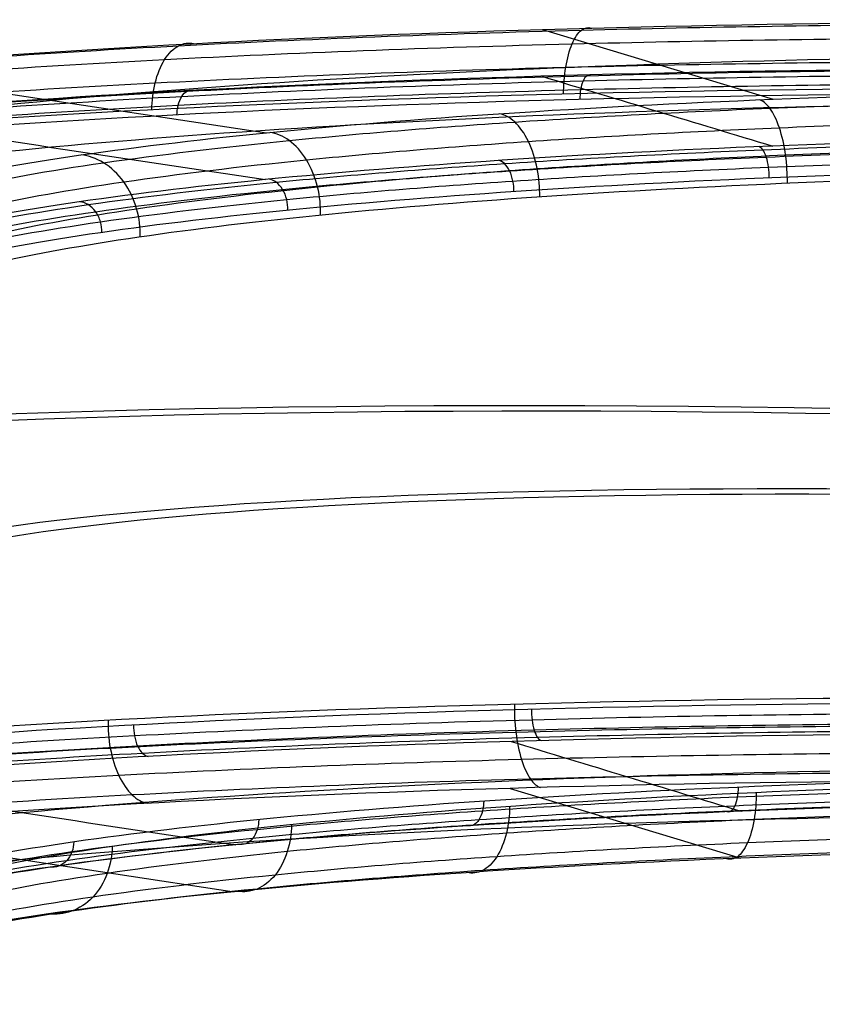
# Model space of a CAD drawing. Units: millimetres. Extents: x -292 to 292, y -224 to 302.
# Drawn here: x -257 to -230, y -93 to -60 of the extents above; entities that cross this region are included whole.
import ezdxf

# ---------------------------------------------------------------- set-up
doc = ezdxf.new("R2010")
doc.units = ezdxf.units.MM
doc.header["$MEASUREMENT"] = 0
doc.layers.add('Default', color=7, linetype='Continuous', true_color=0x000000)

# ---------------------------------------------------------------- blocks, each defined once
blk = doc.blocks.new('JM2-5-001')
at = {"layer": 'Default'}
for p, q in [((-239.514, -60.682, 422.851), (-231.854, -63.004, 441.614)), ((-262.885, -61.972, 438.043), (-248.689, -64.118, 452.535)), ((-240.588, -85.917, 420.166), (-232.927, -88.239, 438.929)), ((-263.959, -87.207, 435.358), (-249.763, -89.353, 449.85))]:
    blk.add_line(p, q, dxfattribs=at)
at = {"layer": 'Default', "extrusion": (0.04228, 0.993499, 0.105696)}
for centre, radius, start, end in [((209.014, 495.378, -38.604), 75.379, 270.27443, 358.55458), ((209.014, 495.378, -38.606), 73.809, 270.27478, 358.55485), ((209.014, 495.378, -38.655), 51.549, 270.2821, 358.5623), ((209.014, 495.378, -38.657), 49.979, 270.2829, 358.5629)]:
    blk.add_arc(centre, radius, start, end, dxfattribs=at)
at = {"layer": 'Default'}
for points, knots in [([(-285.901, -67.073, 487.882), (-285.765, -66.601, 483.39), (-284.663, -65.671, 474.431), (-280.427, -64.318, 461.058), (-273.451, -63.068, 448.307), (-263.724, -61.992, 436.85), (-251.879, -61.176, 427.577), (-238.898, -60.673, 421.115), (-225.467, -60.463, 417.384), (-216.579, -60.5, 416.571), (-212.136, -60.56, 416.564)], [0.000041, 0.000041, 0.000041, 0.000041, 13.398175, 26.796349, 41.613178, 56.430008, 71.235685, 86.041362, 99.213523, 112.378487, 112.378487, 112.378487, 112.378487]), ([(-284.974, -66.94, 487.924), (-284.694, -65.962, 478.62), (-282.591, -65.014, 469.369), (-275.044, -63.317, 452.327), (-269.6, -62.567, 444.534), (-256.171, -61.377, 431.551), (-248.185, -60.936, 426.36), (-230.843, -60.427, 419.341), (-221.486, -60.359, 417.513), (-212.127, -60.483, 417.498)], [-1, -1, -1, -1, -0.75, -0.75, -0.5, -0.5, -0.25, -0.25, 0, 0, 0, 0]), ([(-238.819, -62.835, 419.606), (-238.814, -62.542, 419.64), (-238.765, -61.922, 419.813), (-238.548, -61.104, 420.447), (-238.225, -60.636, 421.339), (-237.998, -60.603, 421.943), (-237.895, -60.636, 422.216)], [0.00004, 0.00004, 0.00004, 0.00004, 0.981759, 1.963528, 2.945297, 3.926967, 3.926967, 3.926967, 3.926967]), ([(-286.771, -67.588, 487.802), (-286.633, -67.11, 483.258), (-285.518, -66.169, 474.193), (-281.232, -64.802, 460.664), (-274.173, -63.54, 447.764), (-264.331, -62.455, 436.175), (-252.347, -61.634, 426.796), (-239.214, -61.129, 420.261), (-225.633, -60.922, 416.491), (-216.649, -60.961, 415.669), (-212.16, -61.024, 415.663)], [0.000031, 0.000031, 0.000031, 0.000031, 13.398175, 26.796349, 41.613178, 56.430008, 71.235685, 86.041362, 99.213523, 112.361342, 112.361342, 112.361342, 112.361342]), ([(-252.501, -63.356, 426.405), (-252.495, -63.063, 426.44), (-252.424, -62.444, 426.605), (-252.099, -61.625, 427.19), (-251.611, -61.156, 428.003), (-251.269, -61.121, 428.549), (-251.112, -61.154, 428.796)], [0.000064, 0.000064, 0.000064, 0.000064, 0.981759, 1.963528, 2.945297, 3.926977, 3.926977, 3.926977, 3.926977]), ([(-212.127, -61.562, 427.641), (-212.127, -61.562, 427.641), (-220.177, -61.493, 427.649), (-236.273, -61.685, 430.786), (-256.88, -62.918, 444.169), (-270.928, -64.915, 464.269), (-274.546, -66.56, 480.18), (-274.788, -67.401, 488.183)], [2.296098, 2.296098, 2.296098, 2.296098, 2.296101, 30.997367, 59.698632, 88.399898, 117.101172, 117.101172, 117.101172, 117.101172]), ([(-287.362, -68.405, 487.698), (-287.224, -67.923, 483.118), (-286.1, -66.975, 473.984), (-281.779, -65.598, 460.349), (-274.663, -64.328, 447.351), (-264.744, -63.237, 435.674), (-252.665, -62.412, 426.226), (-239.43, -61.907, 419.644), (-225.753, -61.701, 415.852), (-216.709, -61.743, 415.026), (-212.195, -61.807, 415.019)], [0.000021, 0.000021, 0.000021, 0.000021, 13.398175, 26.796349, 41.613178, 56.430008, 71.235685, 86.041362, 99.213523, 112.338221, 112.338221, 112.338221, 112.338221]), ([(-285.709, -68.741, 487.712), (-285.574, -68.27, 483.234), (-284.474, -67.343, 474.301), (-280.248, -65.993, 460.967), (-273.289, -64.747, 448.256), (-263.587, -63.674, 436.839), (-251.774, -62.861, 427.601), (-238.831, -62.358, 421.167), (-225.459, -62.15, 417.462), (-216.618, -62.185, 416.655), (-212.206, -62.244, 416.649)], [0.000115, 0.000115, 0.000115, 0.000115, 13.398175, 26.796349, 41.613178, 56.430008, 71.235685, 86.041362, 99.213523, 112.331069, 112.331069, 112.331069, 112.331069]), ([(-285.383, -68.549, 487.742), (-285.249, -68.08, 483.284), (-284.154, -67.156, 474.39), (-279.947, -65.813, 461.115), (-273.018, -64.571, 448.459), (-263.36, -63.502, 437.091), (-251.599, -62.69, 427.893), (-238.713, -62.188, 421.487), (-225.397, -61.979, 417.796), (-216.592, -62.013, 416.993), (-212.197, -62.071, 416.986)], [0.000083, 0.000083, 0.000083, 0.000083, 13.398175, 26.796349, 41.613178, 56.430008, 71.235685, 86.041362, 99.213523, 112.337528, 112.337528, 112.337528, 112.337528]), ([(-212.194, -62.043, 417.332), (-221.549, -61.92, 417.346), (-230.903, -61.988, 419.173), (-248.243, -62.496, 426.19), (-256.23, -62.937, 431.38), (-269.661, -64.127, 444.362), (-275.106, -64.876, 452.154), (-282.656, -66.574, 469.199), (-284.761, -67.522, 478.452), (-285.041, -68.5, 487.758)], [0, 0, 0, 0, 0.25, 0.25, 0.5, 0.5, 0.75, 0.75, 1, 1, 1, 1]), ([(-238.265, -63.013, 421.065), (-238.264, -62.909, 421.077), (-238.246, -62.675, 421.14), (-238.165, -62.37, 421.377), (-238.044, -62.195, 421.71), (-237.958, -62.184, 421.938), (-237.921, -62.196, 422.036)], [-0.000071, -0.000071, -0.000071, -0.000071, 0.981759, 1.963528, 2.945297, 3.927056, 3.927056, 3.927056, 3.927056]), ([(-285.93, -69.047, 487.674), (-285.794, -68.574, 483.182), (-284.691, -67.644, 474.222), (-280.452, -66.291, 460.85), (-273.472, -65.042, 448.102), (-263.741, -63.967, 436.651), (-251.893, -63.152, 427.388), (-238.912, -62.649, 420.937), (-225.504, -62.441, 417.223), (-216.64, -62.478, 416.415), (-212.219, -62.538, 416.409)], [0.000146, 0.000146, 0.000146, 0.000146, 13.398175, 26.796349, 41.613178, 56.430008, 71.235685, 86.041362, 99.213523, 112.322388, 112.322388, 112.322388, 112.322388]), ([(-212.233, -62.703, 414.747), (-221.913, -62.566, 414.765), (-231.588, -62.627, 416.658), (-249.527, -63.136, 423.921), (-257.785, -63.585, 429.288), (-271.678, -64.803, 442.718), (-277.307, -65.57, 450.776), (-285.114, -67.319, 468.406), (-287.289, -68.299, 477.972), (-287.577, -69.311, 487.596)], [0, 0, 0, 0, 0.249996, 0.249996, 0.49998, 0.49998, 0.749998, 0.749998, 1, 1, 1, 1]), ([(-286.009, -69.382, 487.636), (-285.727, -68.391, 478.211), (-283.597, -67.425, 468.845), (-275.952, -65.698, 451.584), (-270.44, -64.937, 443.696), (-256.838, -63.738, 430.547), (-248.752, -63.299, 425.291), (-231.187, -62.8, 418.179), (-221.712, -62.741, 416.325), (-212.233, -62.869, 416.309)], [-1, -1, -1, -1, -0.750026, -0.750026, -0.500022, -0.500022, -0.250011, -0.250011, 0, 0, 0, 0]), ([(-264.602, -67.862, 488.441), (-264.399, -67.158, 481.74), (-262.884, -66.46, 475.08), (-257.447, -65.181, 462.811), (-253.525, -64.6, 457.204), (-243.852, -63.637, 447.865), (-238.099, -63.256, 444.134), (-225.608, -62.751, 439.094), (-218.868, -62.628, 437.786), (-212.127, -62.641, 437.783)], [-1, -1, -1, -1, -0.75, -0.75, -0.5, -0.5, -0.25, -0.25, 0, 0, 0, 0]), ([(-251.663, -63.532, 427.721), (-251.661, -63.428, 427.733), (-251.635, -63.193, 427.794), (-251.513, -62.888, 428.013), (-251.331, -62.712, 428.316), (-251.202, -62.701, 428.522), (-251.146, -62.713, 428.61)], [-0.00009, -0.00009, -0.00009, -0.00009, 0.981759, 1.963528, 2.945297, 3.927051, 3.927051, 3.927051, 3.927051]), ([(-212.194, -63.122, 427.472), (-220.226, -63.054, 427.48), (-236.309, -63.245, 430.608), (-256.922, -64.475, 443.973), (-270.99, -66.472, 464.082), (-274.616, -68.119, 480.007), (-274.857, -68.961, 488.017)], [2.315416, 2.315416, 2.315416, 2.315416, 31.002931, 59.753255, 88.503579, 117.253909, 117.253909, 117.253909, 117.253909]), ([(-263.69, -68.078, 488.446), (-263.69, -68.078, 488.446), (-263.585, -67.713, 484.968), (-262.661, -66.984, 478.031), (-259.304, -65.981, 468.449), (-254.339, -65.099, 459.995), (-248.103, -64.351, 452.808), (-240.604, -63.735, 446.849), (-231.912, -63.264, 442.262), (-222.313, -62.97, 439.349), (-215.529, -62.908, 438.68), (-212.137, -62.913, 438.68)], [-0.000002, -0.000002, -0.000002, -0.000002, 0, 10.7043, 21.408601, 31.046353, 40.684106, 50.472303, 60.2605, 70.625083, 80.981905, 80.981905, 80.981905, 80.981905]), ([(-231.378, -65.789, 443.794), (-231.376, -65.497, 443.83), (-231.411, -64.853, 443.808), (-231.623, -63.905, 443.39), (-231.959, -63.235, 442.643), (-232.202, -63.056, 442.072), (-232.314, -63.023, 441.802)], [0.000061, 0.000061, 0.000061, 0.000061, 0.981703, 1.963488, 2.945272, 3.927011, 3.927011, 3.927011, 3.927011]), ([(-239.609, -66.243, 448.12), (-239.604, -65.951, 448.157), (-239.653, -65.308, 448.147), (-239.954, -64.361, 447.782), (-240.432, -63.694, 447.115), (-240.779, -63.517, 446.6), (-240.94, -63.484, 446.356)], [0.000103, 0.000103, 0.000103, 0.000103, 0.981703, 1.963488, 2.945272, 3.927011, 3.927011, 3.927011, 3.927011]), ([(-262.867, -68.67, 488.409), (-262.867, -68.67, 488.409), (-262.764, -68.31, 484.986), (-261.854, -67.593, 478.161), (-258.55, -66.604, 468.733), (-253.662, -65.733, 460.416), (-247.525, -64.993, 453.346), (-240.145, -64.382, 447.487), (-231.593, -63.913, 442.978), (-222.157, -63.619, 440.12), (-215.491, -63.554, 439.464), (-212.162, -63.556, 439.464)], [-0.000001, -0.000001, -0.000001, -0.000001, 0, 10.7043, 21.408601, 31.046353, 40.684106, 50.472303, 60.2605, 70.625083, 80.958858, 80.958858, 80.958858, 80.958858]), ([(-246.89, -66.849, 453.888), (-246.884, -66.557, 453.925), (-246.944, -65.915, 453.928), (-247.321, -64.972, 453.631), (-247.924, -64.31, 453.068), (-248.363, -64.137, 452.628), (-248.567, -64.106, 452.418)], [0.000144, 0.000144, 0.000144, 0.000144, 0.981703, 1.963488, 2.945272, 3.92701, 3.92701, 3.92701, 3.92701]), ([(-212.194, -64.202, 437.617), (-218.93, -64.189, 437.619), (-225.666, -64.312, 438.926), (-238.155, -64.816, 443.962), (-243.908, -65.197, 447.691), (-253.584, -66.159, 457.029), (-257.508, -66.74, 462.637), (-262.949, -68.02, 474.908), (-264.466, -68.717, 481.571), (-264.668, -69.422, 488.275)], [0, 0, 0, 0, 0.25, 0.25, 0.5, 0.5, 0.75, 0.75, 1, 1, 1, 1]), ([(-264.331, -69.502, 488.277), (-264.331, -69.502, 488.277), (-264.225, -69.131, 484.756), (-263.288, -68.395, 477.733), (-259.886, -67.381, 468.034), (-254.855, -66.49, 459.479), (-248.538, -65.737, 452.208), (-240.944, -65.117, 446.184), (-232.145, -64.646, 441.551), (-222.45, -64.355, 438.621), (-215.608, -64.296, 437.95), (-212.198, -64.302, 437.949)], [-0.000035, -0.000035, -0.000035, -0.000035, 0, 10.7043, 21.408601, 31.046353, 40.684106, 50.472303, 60.2605, 70.625083, 80.923077, 80.923077, 80.923077, 80.923077]), ([(-262.347, -69.537, 488.333), (-262.347, -69.537, 488.333), (-262.245, -69.181, 484.946), (-261.344, -68.471, 478.191), (-258.072, -67.491, 468.861), (-253.232, -66.627, 460.632), (-247.156, -65.893, 453.64), (-239.851, -65.285, 447.846), (-231.387, -64.819, 443.39), (-222.061, -64.524, 440.572), (-215.477, -64.457, 439.928), (-212.196, -64.458, 439.928)], [-0.000001, -0.000001, -0.000001, -0.000001, 0, 10.7043, 21.408601, 31.046353, 40.684106, 50.472303, 60.2605, 70.625083, 80.926022, 80.926022, 80.926022, 80.926022]), ([(-264.023, -69.722, 488.263), (-264.023, -69.722, 488.263), (-263.917, -69.354, 484.763), (-262.986, -68.622, 477.782), (-259.604, -67.613, 468.14), (-254.602, -66.727, 459.636), (-248.322, -65.977, 452.41), (-240.772, -65.359, 446.423), (-232.025, -64.888, 441.819), (-222.392, -64.597, 438.909), (-215.594, -64.537, 438.243), (-212.207, -64.542, 438.242)], [-0.000069, -0.000069, -0.000069, -0.000069, 0, 10.7043, 21.408601, 31.046353, 40.684106, 50.472303, 60.2605, 70.625083, 80.914188, 80.914188, 80.914188, 80.914188]), ([(-231.979, -65.61, 442.355), (-231.978, -65.506, 442.368), (-231.991, -65.263, 442.361), (-232.07, -64.909, 442.204), (-232.196, -64.659, 441.926), (-232.287, -64.593, 441.71), (-232.328, -64.581, 441.614)], [0.000098, 0.000098, 0.000098, 0.000098, 0.981703, 1.963488, 2.945272, 3.926995, 3.926995, 3.926995, 3.926995]), ([(-263.829, -70.047, 488.235), (-263.829, -70.047, 488.235), (-263.724, -69.68, 484.748), (-262.796, -68.95, 477.793), (-259.426, -67.945, 468.188), (-254.442, -67.061, 459.717), (-248.184, -66.313, 452.519), (-240.663, -65.697, 446.557), (-231.948, -65.227, 441.973), (-222.356, -64.936, 439.078), (-215.589, -64.875, 438.416), (-212.22, -64.88, 438.415)], [-0.000104, -0.000104, -0.000104, -0.000104, 0, 10.7043, 21.408601, 31.046353, 40.684106, 50.472303, 60.2605, 70.625083, 80.902018, 80.902018, 80.902018, 80.902018]), ([(-252.887, -67.573, 460.783), (-252.878, -67.281, 460.819), (-252.947, -66.64, 460.837), (-253.386, -65.703, 460.618), (-254.092, -65.05, 460.177), (-254.606, -64.883, 459.824), (-254.845, -64.855, 459.655)], [0.000186, 0.000186, 0.000186, 0.000186, 0.981703, 1.963488, 2.945272, 3.927009, 3.927009, 3.927009, 3.927009]), ([(-240.468, -66.068, 446.818), (-240.466, -65.964, 446.831), (-240.484, -65.722, 446.829), (-240.596, -65.368, 446.692), (-240.775, -65.119, 446.443), (-240.906, -65.054, 446.249), (-240.963, -65.042, 446.162)], [0.000117, 0.000117, 0.000117, 0.000117, 0.981703, 1.963488, 2.945272, 3.926996, 3.926996, 3.926996, 3.926996]), ([(-263.779, -70.388, 488.201), (-263.58, -69.696, 481.619), (-262.091, -69.01, 475.077), (-256.75, -67.75, 463.024), (-252.899, -67.177, 457.518), (-243.396, -66.225, 448.344), (-237.746, -65.847, 444.68), (-225.474, -65.343, 439.729), (-218.854, -65.217, 438.444), (-212.233, -65.225, 438.444)], [-1, -1, -1, -1, -0.75, -0.75, -0.5, -0.5, -0.25, -0.25, 0, 0, 0, 0]), ([(-262.211, -70.459, 488.24), (-262.018, -69.788, 481.858), (-260.574, -69.121, 475.516), (-255.396, -67.894, 463.831), (-251.661, -67.333, 458.492), (-242.447, -66.399, 449.599), (-236.97, -66.026, 446.047), (-225.071, -65.522, 441.25), (-218.653, -65.391, 440.005), (-212.233, -65.391, 440.005)], [-1, -1, -1, -1, -0.75, -0.75, -0.5, -0.5, -0.25, -0.25, 0, 0, 0, 0]), ([(-247.978, -66.684, 452.768), (-247.975, -66.58, 452.781), (-247.997, -66.338, 452.784), (-248.138, -65.986, 452.673), (-248.363, -65.738, 452.463), (-248.529, -65.675, 452.296), (-248.602, -65.663, 452.221)], [0.000136, 0.000136, 0.000136, 0.000136, 0.981703, 1.963488, 2.945272, 3.926997, 3.926997, 3.926997, 3.926997]), ([(-254.163, -67.423, 459.88), (-254.16, -67.319, 459.893), (-254.184, -67.077, 459.901), (-254.348, -66.727, 459.819), (-254.612, -66.483, 459.654), (-254.806, -66.422, 459.521), (-254.891, -66.412, 459.46)], [0.000155, 0.000155, 0.000155, 0.000155, 0.981703, 1.963488, 2.945272, 3.926999, 3.926999, 3.926999, 3.926999]), ([(-213.096, -82.969, 412.591), (-222.775, -82.831, 412.606), (-232.452, -82.892, 414.498), (-250.391, -83.402, 421.762), (-258.648, -83.851, 427.131), (-272.539, -85.069, 440.562), (-278.167, -85.839, 448.621), (-285.974, -87.588, 466.251), (-288.148, -88.567, 475.817), (-288.439, -89.578, 485.44)], [-1, -1, -1, -1, -0.75, -0.75, -0.5, -0.5, -0.25, -0.25, 0, 0, 0, 0]), ([(-213.096, -83.135, 414.153), (-222.574, -83.007, 414.169), (-232.048, -83.066, 416.023), (-249.613, -83.565, 423.135), (-257.698, -84.004, 428.39), (-271.301, -85.204, 441.538), (-276.813, -85.964, 449.426), (-284.459, -87.692, 466.687), (-286.59, -88.658, 476.054), (-286.871, -89.649, 485.48)], [-1, -1, -1, -1, -0.75, -0.75, -0.499999, -0.499999, -0.25, -0.25, 0, 0, 0, 0]), ([(-240.448, -83.12, 417.744), (-240.453, -83.413, 417.71), (-240.426, -84.057, 417.735), (-240.233, -85.006, 418.162), (-239.921, -85.676, 418.919), (-239.692, -85.854, 419.495), (-239.585, -85.888, 419.768)], [0.000144, 0.000144, 0.000144, 0.000144, 0.981764, 1.96353, 2.945296, 3.927004, 3.927004, 3.927004, 3.927004]), ([(-213.11, -83.48, 414.181), (-213.131, -83.48, 414.181), (-217.704, -83.418, 414.189), (-226.829, -83.384, 415.053), (-240.403, -83.608, 418.936), (-253.347, -84.126, 425.527), (-265.019, -84.945, 434.809), (-274.587, -86.019, 446.219), (-281.442, -87.26, 458.874), (-285.603, -88.602, 472.127), (-286.687, -89.523, 480.998), (-286.821, -89.99, 485.445)], [-0.060847, -0.060847, -0.060847, -0.060847, 0.002345, 13.499079, 26.995814, 41.68415, 56.372487, 71.04547, 85.718454, 98.980727, 112.242904, 112.242904, 112.242904, 112.242904]), ([(-239.879, -83.299, 419.196), (-239.881, -83.404, 419.184), (-239.871, -83.646, 419.192), (-239.799, -84, 419.352), (-239.682, -84.251, 419.634), (-239.596, -84.317, 419.852), (-239.558, -84.329, 419.949)], [0.001324, 0.001324, 0.001324, 0.001324, 0.981764, 1.96353, 2.945296, 3.927028, 3.927028, 3.927028, 3.927028]), ([(-213.122, -83.817, 414.354), (-213.141, -83.817, 414.354), (-217.698, -83.756, 414.362), (-226.795, -83.722, 415.222), (-240.331, -83.946, 419.092), (-253.241, -84.464, 425.664), (-264.881, -85.282, 434.919), (-274.425, -86.353, 446.297), (-281.262, -87.592, 458.918), (-285.412, -88.93, 472.134), (-286.493, -89.849, 480.982), (-286.627, -90.315, 485.417)], [-0.052192, -0.052192, -0.052192, -0.052192, 0.002345, 13.499079, 26.995814, 41.68415, 56.372487, 71.04547, 85.718454, 98.980727, 112.242921, 112.242921, 112.242921, 112.242921]), ([(-253.954, -83.653, 424.624), (-253.96, -83.946, 424.589), (-253.917, -84.589, 424.603), (-253.626, -85.536, 424.974), (-253.157, -86.204, 425.647), (-252.814, -86.381, 426.165), (-252.655, -86.414, 426.41)], [0.000098, 0.000098, 0.000098, 0.000098, 0.981764, 1.96353, 2.945296, 3.927001, 3.927001, 3.927001, 3.927001]), ([(-213.134, -83.902, 412.669), (-213.15, -83.901, 412.669), (-217.808, -83.836, 412.677), (-227.108, -83.796, 413.556), (-240.953, -84.016, 417.514), (-254.156, -84.537, 424.235), (-266.061, -85.367, 433.7), (-275.822, -86.456, 445.337), (-282.815, -87.718, 458.245), (-287.06, -89.085, 471.762), (-288.166, -90.024, 480.811), (-288.303, -90.501, 485.347)], [-0.045006, -0.045006, -0.045006, -0.045006, 0.002345, 13.499079, 26.995814, 41.68415, 56.372487, 71.04547, 85.718454, 98.980727, 112.242981, 112.242981, 112.242981, 112.242981]), ([(-213.132, -84.057, 414.647), (-213.148, -84.057, 414.647), (-217.683, -83.996, 414.655), (-226.738, -83.964, 415.51), (-240.217, -84.189, 419.362), (-253.072, -84.706, 425.905), (-264.664, -85.522, 435.12), (-274.168, -86.589, 446.449), (-280.976, -87.824, 459.016), (-285.109, -89.156, 472.177), (-286.186, -90.072, 480.987), (-286.319, -90.536, 485.403)], [-0.045769, -0.045769, -0.045769, -0.045769, 0.002345, 13.499079, 26.995814, 41.68415, 56.372487, 71.04547, 85.718454, 98.980727, 112.242938, 112.242938, 112.242938, 112.242938]), ([(-213.135, -84.157, 414.979), (-222.497, -84.034, 414.993), (-231.856, -84.102, 416.824), (-249.2, -84.611, 423.846), (-257.186, -85.052, 429.038), (-270.613, -86.243, 442.022), (-276.055, -86.992, 449.814), (-283.599, -88.69, 466.855), (-285.702, -89.637, 476.103), (-285.982, -90.615, 485.405)], [-1, -1, -1, -1, -0.75, -0.75, -0.5, -0.5, -0.25, -0.25, 0, 0, 0, 0]), ([(-253.103, -83.829, 425.932), (-253.105, -83.933, 425.92), (-253.09, -84.176, 425.923), (-252.981, -84.529, 426.063), (-252.806, -84.779, 426.314), (-252.677, -84.844, 426.509), (-252.62, -84.856, 426.597)], [0.001033, 0.001033, 0.001033, 0.001033, 0.981764, 1.96353, 2.945296, 3.92701, 3.92701, 3.92701, 3.92701]), ([(-213.169, -84.803, 413.133), (-213.177, -84.803, 413.133), (-217.793, -84.739, 413.14), (-227.017, -84.701, 414.008), (-240.761, -84.922, 417.932), (-253.871, -85.441, 424.601), (-265.693, -86.267, 433.995), (-275.387, -87.349, 445.546), (-282.332, -88.604, 458.361), (-286.549, -89.962, 471.783), (-287.646, -90.894, 480.768), (-287.783, -91.368, 485.272)], [-0.021914, -0.021914, -0.021914, -0.021914, 0.002345, 13.499079, 26.995814, 41.68415, 56.372487, 71.04547, 85.718454, 98.980727, 112.242968, 112.242968, 112.242968, 112.242968]), ([(-213.193, -85.446, 413.917), (-213.195, -85.446, 413.917), (-217.753, -85.384, 413.923), (-226.867, -85.349, 414.779), (-240.457, -85.572, 418.655), (-253.421, -86.089, 425.245), (-265.112, -86.909, 434.532), (-274.7, -87.982, 445.952), (-281.569, -89.225, 458.624), (-285.739, -90.568, 471.895), (-286.825, -91.491, 480.78), (-286.96, -91.959, 485.234)], [-0.004808, -0.004808, -0.004808, -0.004808, 0.002345, 13.499079, 26.995814, 41.68415, 56.372487, 71.04547, 85.718454, 98.980727, 112.242954, 112.242954, 112.242954, 112.242954]), ([(-275.798, -91.076, 485.664), (-275.557, -90.236, 477.668), (-271.943, -88.592, 461.769), (-257.916, -86.595, 441.677), (-237.313, -85.36, 428.276), (-221.203, -85.167, 425.127), (-213.135, -85.236, 425.12)], [2.307879, 2.307879, 2.307879, 2.307879, 31.028675, 59.749476, 88.470278, 117.253827, 117.253827, 117.253827, 117.253827]), ([(-213.201, -85.718, 414.813), (-222.56, -85.594, 414.828), (-231.916, -85.662, 416.656), (-249.259, -86.171, 423.676), (-257.244, -86.612, 428.867), (-270.674, -87.802, 441.85), (-276.118, -88.552, 449.642), (-283.664, -90.249, 466.685), (-285.768, -91.197, 475.935), (-286.048, -92.175, 485.239)], [-1, -1, -1, -1, -0.75, -0.75, -0.5, -0.5, -0.25, -0.25, 0, 0, 0, 0]), ([(-213.096, -85.489, 436.288), (-219.717, -85.48, 436.289), (-226.336, -85.607, 437.574), (-238.609, -86.112, 442.524), (-244.258, -86.49, 446.188), (-253.761, -87.443, 455.362), (-257.613, -88.017, 460.868), (-262.954, -89.277, 472.921), (-264.443, -89.963, 479.463), (-264.641, -90.655, 486.045)], [-1, -1, -1, -1, -0.75, -0.75, -0.499999, -0.499999, -0.249999, -0.249999, 0, 0, 0, 0]), ([(-213.096, -85.655, 437.849), (-219.515, -85.655, 437.849), (-225.933, -85.786, 439.094), (-237.832, -86.29, 443.891), (-243.309, -86.664, 447.443), (-252.524, -87.599, 456.336), (-256.258, -88.16, 461.674), (-261.437, -89.389, 473.36), (-262.881, -90.055, 479.702), (-263.073, -90.726, 486.084)], [-1, -1, -1, -1, -0.75, -0.75, -0.5, -0.5, -0.25, -0.25, 0, 0, 0, 0]), ([(-213.109, -85.82, 436.188), (-213.138, -85.82, 436.188), (-216.563, -85.816, 436.191), (-223.384, -85.879, 436.875), (-232.987, -86.174, 439.806), (-241.675, -86.647, 444.41), (-249.164, -87.265, 450.377), (-255.389, -88.013, 457.57), (-260.344, -88.895, 466.023), (-263.693, -89.898, 475.6), (-264.615, -90.625, 482.531), (-264.72, -90.991, 486.007), (-264.72, -90.991, 486.007)], [-0.092589, -0.092589, -0.092589, -0.092589, -0.005038, 10.355221, 20.71548, 30.481194, 40.246909, 49.852626, 59.458344, 70.120777, 80.783211, 80.783251, 80.783251, 80.783251, 80.783251]), ([(-232.41, -86.061, 441.709), (-232.413, -86.353, 441.673), (-232.459, -86.973, 441.499), (-232.688, -87.791, 440.869), (-233.036, -88.258, 439.986), (-233.283, -88.291, 439.39), (-233.397, -88.258, 439.121)], [-0.000053, -0.000053, -0.000053, -0.000053, 0.981763, 1.963527, 2.94529, 3.927038, 3.927038, 3.927038, 3.927038]), ([(-233.016, -85.882, 440.272), (-233.017, -85.986, 440.259), (-233.034, -86.22, 440.195), (-233.12, -86.525, 439.959), (-233.25, -86.7, 439.63), (-233.343, -86.711, 439.405), (-233.384, -86.699, 439.309)], [-0.000148, -0.000148, -0.000148, -0.000148, 0.981763, 1.963527, 2.94529, 3.926995, 3.926995, 3.926995, 3.926995]), ([(-213.135, -86.315, 435.265), (-219.881, -86.301, 435.266), (-226.624, -86.426, 436.577), (-239.118, -86.931, 441.621), (-244.87, -87.312, 445.355), (-254.54, -88.275, 454.695), (-258.459, -88.857, 460.302), (-263.893, -90.136, 472.566), (-265.407, -90.833, 479.224), (-265.609, -91.537, 485.923)], [-1, -1, -1, -1, -0.75, -0.75, -0.5, -0.5, -0.25, -0.25, 0, 0, 0, 0]), ([(-213.131, -86.287, 435.61), (-213.153, -86.287, 435.61), (-216.606, -86.281, 435.613), (-223.491, -86.341, 436.3), (-233.193, -86.635, 439.259), (-241.973, -87.109, 443.907), (-249.542, -87.73, 449.935), (-255.834, -88.483, 457.202), (-260.843, -89.373, 465.743), (-264.229, -90.384, 475.421), (-265.161, -91.119, 482.426), (-265.266, -91.489, 485.938), (-265.266, -91.489, 485.938)], [-0.071587, -0.071587, -0.071587, -0.071587, -0.005038, 10.355221, 20.71548, 30.481194, 40.246909, 49.852626, 59.458344, 70.120777, 80.783211, 80.78323, 80.78323, 80.78323, 80.78323]), ([(-213.122, -86.114, 435.947), (-213.147, -86.114, 435.947), (-216.582, -86.109, 435.95), (-223.427, -86.17, 436.635), (-233.069, -86.465, 439.576), (-241.795, -86.938, 444.197), (-249.316, -87.557, 450.189), (-255.569, -88.307, 457.411), (-260.545, -89.193, 465.899), (-263.91, -90.199, 475.517), (-264.836, -90.93, 482.477), (-264.941, -91.296, 485.968), (-264.941, -91.296, 485.968)], [-0.080443, -0.080443, -0.080443, -0.080443, -0.005038, 10.355221, 20.71548, 30.481194, 40.246909, 49.852626, 59.458344, 70.120777, 80.783211, 80.783241, 80.783241, 80.783241, 80.783241]), ([(-241.47, -86.342, 444.753), (-241.472, -86.447, 444.74), (-241.496, -86.681, 444.679), (-241.619, -86.986, 444.46), (-241.805, -87.162, 444.159), (-241.938, -87.173, 443.955), (-241.995, -87.162, 443.868)], [-0.000243, -0.000243, -0.000243, -0.000243, 0.981763, 1.963527, 2.94529, 3.926996, 3.926996, 3.926996, 3.926996]), ([(-275.862, -92.636, 485.498), (-275.862, -92.636, 485.498), (-275.62, -91.795, 477.495), (-272.002, -90.15, 461.584), (-257.954, -88.153, 441.485), (-237.347, -86.92, 428.101), (-221.251, -86.728, 424.964), (-213.201, -86.797, 424.956)], [2.296103, 2.296103, 2.296103, 2.296103, 2.296111, 30.997376, 59.69864, 88.399905, 117.101168, 117.101168, 117.101168, 117.101168]), ([(-213.133, -86.551, 437.577), (-213.153, -86.551, 437.577), (-216.474, -86.551, 437.579), (-223.095, -86.619, 438.239), (-232.429, -86.917, 441.082), (-240.876, -87.386, 445.552), (-248.158, -87.994, 451.349), (-254.212, -88.728, 458.339), (-259.031, -89.591, 466.555), (-262.289, -90.569, 475.865), (-263.186, -91.278, 482.603), (-263.287, -91.633, 485.983)], [-0.068678, -0.068678, -0.068678, -0.068678, -0.005038, 10.355221, 20.71548, 30.481194, 40.246909, 49.852626, 59.458344, 70.120777, 80.78321, 80.78321, 80.78321, 80.78321]), ([(-240.607, -86.517, 446.053), (-240.611, -86.81, 446.016), (-240.679, -87.429, 445.849), (-241.007, -88.248, 445.265), (-241.505, -88.717, 444.458), (-241.856, -88.752, 443.918), (-242.019, -88.719, 443.674)], [-0.000086, -0.000086, -0.000086, -0.000086, 0.981763, 1.963527, 2.94529, 3.927033, 3.927033, 3.927033, 3.927033]), ([(-248.945, -86.96, 450.712), (-248.947, -87.064, 450.699), (-248.979, -87.298, 450.642), (-249.135, -87.605, 450.448), (-249.371, -87.783, 450.185), (-249.539, -87.795, 450.009), (-249.611, -87.784, 449.934)], [-0.000338, -0.000338, -0.000338, -0.000338, 0.981763, 1.963527, 2.94529, 3.926997, 3.926997, 3.926997, 3.926997]), ([(-213.167, -87.335, 436.934), (-213.177, -87.335, 436.934), (-216.524, -87.333, 436.935), (-223.209, -87.398, 437.597), (-232.651, -87.694, 440.467), (-241.197, -88.164, 444.983), (-248.565, -88.776, 450.844), (-254.693, -89.515, 457.913), (-259.57, -90.386, 466.223), (-262.868, -91.374, 475.642), (-263.776, -92.09, 482.46), (-263.879, -92.45, 485.879)], [-0.035845, -0.035845, -0.035845, -0.035845, -0.005038, 10.355221, 20.71548, 30.481194, 40.246909, 49.852626, 59.458344, 70.120777, 80.78321, 80.78321, 80.78321, 80.78321]), ([(-247.854, -87.125, 451.829), (-247.86, -87.417, 451.792), (-247.949, -88.037, 451.637), (-248.366, -88.859, 451.118), (-248.997, -89.334, 450.414), (-249.441, -89.373, 449.947), (-249.646, -89.342, 449.738)], [-0.000119, -0.000119, -0.000119, -0.000119, 0.981763, 1.963527, 2.94529, 3.927027, 3.927027, 3.927027, 3.927027]), ([(-255.091, -87.699, 457.816), (-255.094, -87.803, 457.803), (-255.133, -88.038, 457.751), (-255.317, -88.347, 457.587), (-255.593, -88.527, 457.37), (-255.79, -88.543, 457.228), (-255.875, -88.533, 457.168)], [-0.000432, -0.000432, -0.000432, -0.000432, 0.981763, 1.963527, 2.94529, 3.926998, 3.926998, 3.926998, 3.926998]), ([(-213.201, -87.876, 435.099), (-219.942, -87.862, 435.101), (-226.682, -87.986, 436.409), (-239.173, -88.491, 441.449), (-244.926, -88.872, 445.181), (-254.599, -89.834, 454.519), (-258.521, -90.416, 460.127), (-263.958, -91.695, 472.395), (-265.473, -92.393, 479.056), (-265.676, -93.097, 485.757)], [-1, -1, -1, -1, -0.75, -0.75, -0.5, -0.5, -0.25, -0.25, 0, 0, 0, 0]), ([(-213.192, -87.799, 436.032), (-213.194, -87.799, 436.032), (-216.59, -87.794, 436.033), (-223.38, -87.856, 436.703), (-232.981, -88.15, 439.618), (-241.674, -88.621, 444.209), (-249.169, -89.238, 450.167), (-255.403, -89.986, 457.355), (-260.365, -90.868, 465.807), (-263.721, -91.871, 475.387), (-264.644, -92.599, 482.321), (-264.749, -92.964, 485.798)], [-0.0128, -0.0128, -0.0128, -0.0128, -0.005038, 10.355221, 20.71548, 30.481194, 40.246909, 49.852626, 59.458344, 70.120777, 80.783211, 80.783211, 80.783211, 80.783211]), ([(-253.814, -87.849, 458.716), (-253.822, -88.141, 458.679), (-253.928, -88.762, 458.539), (-254.42, -89.59, 458.101), (-255.16, -90.073, 457.52), (-255.682, -90.118, 457.142), (-255.921, -90.09, 456.973)], [-0.000152, -0.000152, -0.000152, -0.000152, 0.981763, 1.963527, 2.94529, 3.927022, 3.927022, 3.927022, 3.927022])]:
    blk.add_open_spline(points, degree=3, knots=knots, dxfattribs=at)
for points in [[(-239.541, -62.241, 422.669), (-236.984, -63.015, 428.922), (-234.427, -63.789, 435.175), (-231.866, -64.563, 441.426)], [(-262.929, -63.53, 437.855), (-258.195, -64.246, 442.683), (-253.46, -64.961, 447.512), (-248.723, -65.676, 452.338)], [(-240.56, -84.357, 420.348), (-238.01, -85.132, 426.603), (-235.461, -85.906, 432.86), (-232.915, -86.68, 439.117)], [(-263.916, -85.649, 435.546), (-259.185, -86.365, 440.379), (-254.456, -87.08, 445.212), (-249.728, -87.796, 450.047)]]:
    blk.add_open_spline(points, degree=3, dxfattribs=at)
blk = doc.blocks.new('JM2-5-001_ASM')
at = {"layer": 'Default'}
blk.add_blockref('JM2-5-001', (0, 0), dxfattribs=at)
blk = doc.blocks.new('JM2-5-000_ASM')
at = {"layer": 'Default'}
blk.add_blockref('JM2-5-001_ASM', (0, 0), dxfattribs=at)

msp = doc.modelspace()

# ---------------------------------------------------------------- block references
at = {"layer": 'Default'}
msp.add_blockref('JM2-5-000_ASM', (0, 0), dxfattribs=at)

doc.saveas('drawing.dxf')
